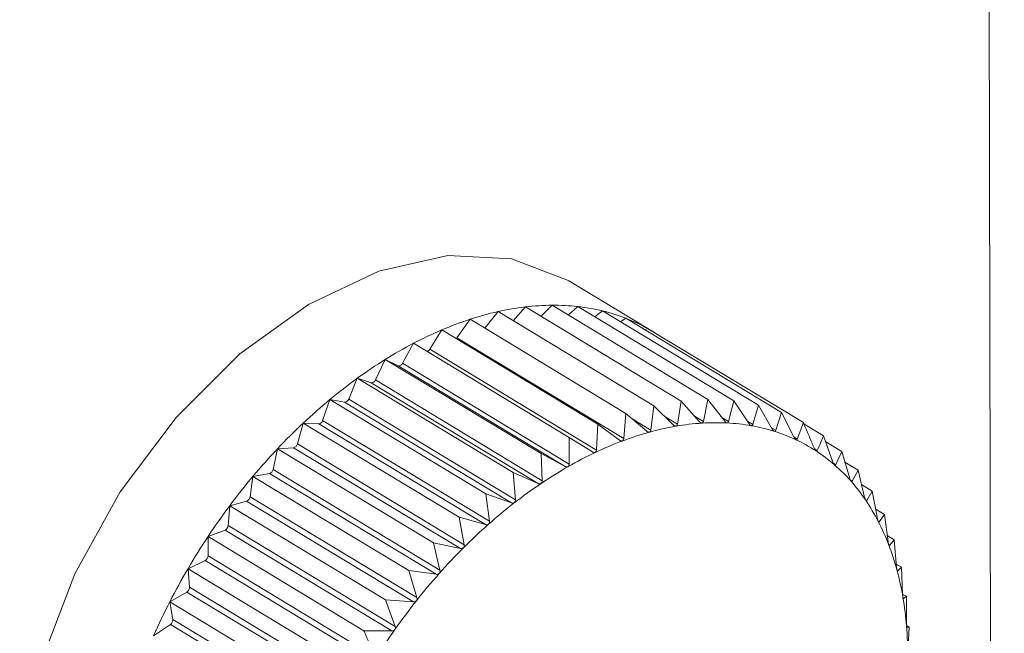
# Model space of a CAD drawing. Extents: x 19.1 to 29.8, y 0.6 to 8.7.
# Drawn here: x 24.4 to 24.4, y 4.8 to 4.8 of the extents above; entities that cross this region are included whole.
import ezdxf

# ---------------------------------------------------------------- set-up
doc = ezdxf.new("R2010")
doc.units = 0
doc.header["$MEASUREMENT"] = 0
doc.layers.get('0').update_dxf_attribs({"linetype": 'CONTINUOUS'})
doc.layers.add('D7', color=7, linetype='CONTINUOUS')

# ---------------------------------------------------------------- blocks, each defined once
blk = doc.blocks.new('A$C36E416CE')
at = {"lineweight": 15}
for p, q in [((4.781064129909257, 1.647002425295369), (4.780792728489434, 1.809719136439854)), ((4.775748038655454, 1.778376186514148), (4.774481038910896, 1.779142076538134)), ((4.773210109094794, 1.778425761508567), (4.773408949884388, 1.778677243911478)), ((4.773408949884388, 1.778677243911478), (4.775765783407682, 1.777252559106723)), ((4.773637588206586, 1.778539034088771), (4.773823565465594, 1.778748409021345)), ((4.773823565465594, 1.778748409021345), (4.776180398988888, 1.77732372421659)), ((4.77405908034763, 1.778606042379653), (4.77422699344638, 1.778774004510209)), ((4.77422699344638, 1.778774004510209), (4.776583826969674, 1.777349319705454)), ((4.77447173171878, 1.778626062411465), (4.774616163496209, 1.778753835580945)), ((4.774616163496209, 1.778753835580945), (4.776972997019502, 1.777329150776191)), ((4.77487291067327, 1.778598634206647), (4.774988113796031, 1.778688055731285)), ((4.774988113796031, 1.778688055731285), (4.777344947319339, 1.77726337092653)), ((4.772788665664638, 1.778280034171678), (4.772986302177703, 1.778561050790064)), ((4.772986302177703, 1.778561050790064), (4.775343135700997, 1.777136365985308)), ((4.775260287495218, 1.778523529162204), (4.775340013579484, 1.778577165585599)), ((4.775340013579484, 1.778577165585599), (4.777696847102778, 1.777152480780844)), ((4.772376463402612, 1.778108177580805), (4.772558838949767, 1.778400713956916)), ((4.772558838949767, 1.778400713956916), (4.77491567247306, 1.776976029152161)), ((4.775631949936542, 1.778400692666427), (4.775669184676705, 1.778422009084856)), ((4.775669184676705, 1.778422009084856), (4.778026018199999, 1.776997324280101)), ((4.771964086860638, 1.777895623916773), (4.772129813453862, 1.778197453672151)), ((4.772129813453862, 1.778197453672151), (4.774486646977156, 1.776772768867396)), ((4.772788665664638, 1.778280034171678), (4.775310938065562, 1.776755343043718)), ((4.772376463402612, 1.778108177580805), (4.774898735803522, 1.776583486452843)), ((4.771554674473212, 1.777643990841311), (4.771702490833082, 1.777952816869266)), ((4.771702490833082, 1.777952816869266), (4.774059324356376, 1.776528132064511)), ((4.771702490833082, 1.777952816869266), (4.77190075193565, 1.777859365472201)), ((4.771964086860638, 1.777895623916773), (4.774486359261562, 1.776370932788812)), ((4.77190075193565, 1.777859365472201), (4.774423024336574, 1.776334674344241)), ((4.771151342115832, 1.77735519343406), (4.771280123270561, 1.777668665382047)), ((4.771280123270561, 1.777668665382047), (4.773636956793855, 1.776243980577293)), ((4.771280123270561, 1.777668665382047), (4.771492073954111, 1.777601875792277)), ((4.771492073954111, 1.777601875792277), (4.774014346355035, 1.776077184664315)), ((4.771554674473212, 1.777643990841311), (4.774076946874136, 1.776119299713349)), ((4.770757159391241, 1.777031429617674), (4.7708659252385, 1.777347161774887)), ((4.7708659252385, 1.777347161774887), (4.773222758761808, 1.775922476970132)), ((4.7708659252385, 1.777347161774887), (4.771089952430348, 1.777307542301516)), ((4.771089952430348, 1.777307542301516), (4.773612224831272, 1.775782851173554)), ((4.771151342115832, 1.77735519343406), (4.773673614516756, 1.775830502306098)), ((4.776180398988888, 1.77732372421659), (4.776122296519066, 1.776972052959739)), ((4.776455484362888, 1.777011463397956), (4.776180398988888, 1.77732372421659)), ((4.776583826969674, 1.777349319705454), (4.776515277782796, 1.777015256991575)), ((4.776838101702086, 1.777017467220684), (4.776583826969674, 1.777349319705454)), ((4.776972997019502, 1.777329150776191), (4.776895781906024, 1.777014477915742)), ((4.777205785015855, 1.776979471114565), (4.776972997019502, 1.777329150776191)), ((4.775765783407682, 1.777252559106723), (4.775719828939561, 1.776885194629006)), ((4.776060844947214, 1.776961505339099), (4.775765783407682, 1.777252559106723)), ((4.777344947319339, 1.77726337092653), (4.777260913022634, 1.776969721661478)), ((4.77755573601215, 1.776897764252908), (4.777344947319339, 1.77726337092653)), ((4.777696847102778, 1.777152480780844), (4.77760789226436, 1.776881328850903)), ((4.777885291352579, 1.776772968474273), (4.777696847102778, 1.777152480780844)), ((4.770757159391241, 1.777031429617674), (4.773279431792165, 1.775506738489712)), ((4.775343135700997, 1.777136365985308), (4.775310938065562, 1.776755343043718)), ((4.775657186899341, 1.776867973255104), (4.775343135700997, 1.777136365985308)), ((4.775436943995604, 1.777056196049838), (4.775719828939561, 1.776885194629006)), ((4.775935965954961, 1.777084688120743), (4.776122296519066, 1.776972052959739)), ((4.776380221665537, 1.777096897207624), (4.776515277782796, 1.777015256991575)), ((4.776792601103867, 1.777076849788653), (4.776895781906024, 1.777014477915742)), ((4.777179521974947, 1.777018921822522), (4.777260913022634, 1.776969721661478)), ((4.778026018199999, 1.776997324280101), (4.777934078909642, 1.77674997220668)), ((4.770375126268025, 1.776675163430285), (4.770463049034039, 1.776990752884366)), ((4.770463049034039, 1.776990752884366), (4.772819882557332, 1.775566068079611)), ((4.770463049034039, 1.776990752884366), (4.77069744775196, 1.776978605055509)), ((4.77069744775196, 1.776978605055509), (4.773219720152884, 1.775453913927549)), ((4.77491567247306, 1.776976029152161), (4.774898735803522, 1.776583486452843)), ((4.775247582300725, 1.776731578981611), (4.77491567247306, 1.776976029152161)), ((4.777542379492548, 1.776920930736056), (4.77760789226436, 1.776881328850903)), ((4.778034412666077, 1.776977735212919), (4.77832995542018, 1.776799082258959)), ((4.774486646977156, 1.776772768867396), (4.774486359261562, 1.776370932788812)), ((4.774835148489689, 1.776553360561392), (4.774486646977156, 1.776772768867396)), ((4.777880682848863, 1.776782249648294), (4.777934078909642, 1.77674997220668)), ((4.778473356916852, 1.776398229955307), (4.77832995542018, 1.776799082258959)), ((4.778363159095807, 1.776706267538259), (4.778606345617579, 1.776559263458898)), ((4.770008150248902, 1.776289106272703), (4.770074560788334, 1.776602151197345)), ((4.770074560788334, 1.776602151197345), (4.77031754711658, 1.776617567465317)), ((4.770074560788334, 1.776602151197345), (4.772431394311628, 1.775177466392591)), ((4.77031754711658, 1.776617567465317), (4.77283981951749, 1.775092876337357)), ((4.770375126268025, 1.776675163430285), (4.772897398668949, 1.775150472302325)), ((4.778193438370767, 1.776602978293754), (4.778236990481179, 1.776576651432185)), ((4.778606345617579, 1.776559263458898), (4.778514321638983, 1.776362685603164)), ((4.778727391606669, 1.776151139201385), (4.778606345617579, 1.776559263458898)), ((4.774059324356376, 1.776528132064511), (4.774076946874136, 1.776119299713349)), ((4.774423024336574, 1.776334674344241), (4.774059324356376, 1.776528132064511)), ((4.778653476505699, 1.776400354775809), (4.778853085295896, 1.776279693045794)), ((4.770008150248902, 1.776289106272703), (4.772530422649826, 1.774764415144743)), ((4.778479263552857, 1.776383877902958), (4.778514321638983, 1.776362685603164)), ((4.778853085295896, 1.776279693045794), (4.778763961725492, 1.776109703128775)), ((4.778952113634094, 1.775866641797945), (4.778853085295896, 1.776279693045794)), ((4.769659024242973, 1.775876196273002), (4.769703417131513, 1.77618431420731)), ((4.769703417131513, 1.77618431420731), (4.769953141797391, 1.776227177245001)), ((4.769703417131513, 1.77618431420731), (4.772060250654807, 1.774759629402554)), ((4.769953141797391, 1.776227177245001), (4.772475414198315, 1.77470248611704)), ((4.773636956793855, 1.776243980577293), (4.773673614516756, 1.775830502306098)), ((4.774014346355035, 1.776077184664315), (4.773636956793855, 1.776243980577293)), ((4.778736767298415, 1.776126141916945), (4.778763961725492, 1.776109703128775)), ((4.778905545240381, 1.776060880472267), (4.779068296617172, 1.7759624987193)), ((4.779068296617172, 1.7759624987193), (4.778984010828925, 1.775819629358404)), ((4.779145812728789, 1.775546902942013), (4.779068296617172, 1.7759624987193)), ((4.769352442690906, 1.775740421906047), (4.769607005138941, 1.775810405499859)), ((4.769607005138941, 1.775810405499859), (4.772129277539864, 1.774285714371899)), ((4.769659024242973, 1.775876196273002), (4.772181296643897, 1.774351505145042)), ((4.773222758761808, 1.775922476970132), (4.773279431792165, 1.775506738489712)), ((4.773612224831272, 1.775782851173554), (4.773222758761808, 1.775922476970132)), ((4.778963765037663, 1.775831867758308), (4.778984010828925, 1.775819629358404)), ((4.769330405309947, 1.775439575925603), (4.769352442690906, 1.775740421906047)), ((4.769352442690906, 1.775740421906047), (4.771709276214199, 1.774315737101293)), ((4.779119245456389, 1.775689341023561), (4.779250341693331, 1.775610094519768)), ((4.772819882557332, 1.775566068079611), (4.772897398668949, 1.775150472302325)), ((4.773219720152884, 1.775453913927549), (4.772819882557332, 1.775566068079611)), ((4.779250341693331, 1.775610094519768), (4.779172794242715, 1.775494671928591)), ((4.779307014723702, 1.775194356039348), (4.779250341693331, 1.775610094519768)), ((4.769024308593945, 1.775273852582004), (4.769281771450185, 1.775370424114531)), ((4.769281771450185, 1.775370424114531), (4.771804043851095, 1.773845732986569)), ((4.769330405309947, 1.775439575925603), (4.771852677710871, 1.773914884797643)), ((4.779158272907711, 1.775503449945843), (4.779172794242715, 1.775494671928591)), ((4.769024794438341, 1.774982568174988), (4.769024308593945, 1.775273852582004)), ((4.769024308593945, 1.775273852582004), (4.771381142117239, 1.773849167777248)), ((4.779294282090522, 1.77528775929548), (4.779397835051416, 1.775225162455943)), ((4.779397835051416, 1.775225162455943), (4.77932887521111, 1.775137303961595)), ((4.779434492774303, 1.774811684184751), (4.779397835051416, 1.775225162455943)), ((4.772431394311628, 1.775177466392591), (4.772530422649826, 1.774764415144743)), ((4.77283981951749, 1.775092876337357), (4.772431394311628, 1.775177466392591)), ((4.779319623887719, 1.775142896303919), (4.77932887521111, 1.775137303961595)), ((4.768721512139241, 1.774788157109453), (4.768979915955871, 1.774910581613023)), ((4.768979915955871, 1.774910581613023), (4.771502188356795, 1.773385890485061)), ((4.769024794438341, 1.774982568174988), (4.771547066839265, 1.773457877047026)), ((4.768721512139241, 1.774788157109453), (4.771078345662534, 1.773363472304698)), ((4.768744517511411, 1.774508651126085), (4.768721512139241, 1.774788157109453)), ((4.779430335158072, 1.774858579731973), (4.779509654177904, 1.774810632093262)), ((4.779509654177904, 1.774810632093262), (4.779451065863686, 1.774750245243427)), ((4.779527276695664, 1.774401799742099), (4.779509654177904, 1.774810632093262)), ((4.772060250654807, 1.774759629402554), (4.772181296643897, 1.774351505145042)), ((4.772475414198315, 1.77470248611704), (4.772060250654807, 1.774759629402554)), ((4.779445912120696, 1.774753360635012), (4.779451065863686, 1.774750245243427)), ((4.768744517511411, 1.774508651126085), (4.771266789912335, 1.772983959998125)), ((4.768446357790626, 1.774287031924215), (4.768703735958599, 1.774434377674432)), ((4.768703735958599, 1.774434377674432), (4.771226008359523, 1.77290968654647)), ((4.771709276214199, 1.774315737101293), (4.771852677710871, 1.773914884797643)), ((4.772129277539864, 1.774285714371899), (4.771709276214199, 1.774315737101293)), ((4.779527156299611, 1.774404592861863), (4.779584948061714, 1.774369658258081)), ((4.77953649962976, 1.774337612197787), (4.779538436255809, 1.774336441524646)), ((4.779584948061714, 1.774369658258081), (4.779538436255809, 1.774336441524646)), ((4.779584660346121, 1.773967822179497), (4.779584948061714, 1.774369658258081)), ((4.768446357790626, 1.774287031924215), (4.77080319131392, 1.77286234711946)), ((4.768491707605808, 1.7740214315738), (4.768446357790626, 1.774287031924215)), ((4.768491707605808, 1.7740214315738), (4.771013980006732, 1.77249674044584)), ((4.768200939638849, 1.773774290891536), (4.768455333354883, 1.77394543649827)), ((4.768455333354883, 1.77394543649827), (4.770977605755807, 1.77242074537031)), ((4.779585513822912, 1.773928343934445), (4.779623143670964, 1.773905597027555)), ((4.779623143670964, 1.773905597027555), (4.779590321446012, 1.773899042101414)), ((4.779606207001425, 1.773513054328237), (4.779623143670964, 1.773905597027555)), ((4.771804043851095, 1.773845732986569), (4.771381142117239, 1.773849167777248))]:
    blk.add_line(p, q, dxfattribs=at)
at = {"lineweight": 15, "flags": 128}
for points in [[(4.774481038910896, 1.779142076538134), (4.774461840491899, 1.779153570791824), (4.773614047626669, 1.779477928283562), (4.772648072437935, 1.779524010639703), (4.771609082851942, 1.779289663100485), (4.770545660866961, 1.778785843496387), (4.769507530913106, 1.77803610987214), (4.768543234793217, 1.777075518938744), (4.767697861922134, 1.775948986860628), (4.767010940995736, 1.77470918902571), (4.766514591673076, 1.773414097002817), (4.766232022696844, 1.772124267855547), (4.766176446678305, 1.770900012561285), (4.766350462290323, 1.769798575936928), (4.766745932756283, 1.768871459934871), (4.767344366316724, 1.768162015468956), (4.767692089165923, 1.767911224427186)], [(4.772778482896218, 1.778267941153972), (4.772781400056903, 1.778270977636886), (4.772788665664638, 1.778280034171678)]]:
    blk.add_lwpolyline(points, dxfattribs=at)
at = {"lineweight": 15}
for centre, radius, start, end in [((4.774428637158255, 1.774141394937418), 0.004649052382148271, 102.669817814488, 108.0738627304658), ((4.774310665885327, 1.774667129575745), 0.004110244364021915, 96.80605310860547, 102.6727713735362), ((4.774255874347293, 1.775126643195895), 0.003647475656339636, 90.45367568651533, 96.80685452743083), ((4.774252729165685, 1.775505884290688), 0.003268221549481458, 83.61536228874549, 90.4511821846995), ((4.774284797654776, 1.77579565564958), 0.002976681344587389, 76.33319343717237, 83.608554201504), ((4.774331994375761, 1.77599211443677), 0.002774633697831654, 68.69711648132176, 76.32167187116792), ((4.774615520062927, 1.773567518885013), 0.005252590961065527, 108.069725298179, 113.051324595603), ((4.774372086156294, 1.776096913030534), 0.002662430512416819, 60.84421593325144, 68.68160684054017), ((4.774870749586174, 1.772966512099497), 0.005905546597725049, 113.0466971995682, 117.6538745975442), ((4.774384577985732, 1.776120635108416), 0.002635628298893856, 56.86469645060365, 60.83012980005412), ((4.775187409682761, 1.772361022232582), 0.006588841070153771, 117.6491941427494, 121.9319903326512), ((4.772316339360078, 1.778140804037328), 6.840603887386919e-05, 284.2691165973654, 331.5134225064557), ((4.775552624854019, 1.771773929854662), 0.007280259385378957, 121.9274979490152, 125.9345826593652), ((4.771910868241068, 1.777915139467533), 5.668402059261359e-05, 259.7194399363329, 339.8617445381224), ((4.775948371343976, 1.771226929088529), 0.007955407378009668, 125.9303874316185, 129.707375662297), ((4.771496070630722, 1.777663517822921), 6.177146077309712e-05, 266.2903131958467, 341.5717674126946), ((4.776352653183498, 1.770739188576803), 0.008588916889159552, 129.7035050333139, 133.2923679383528), ((4.771087322704719, 1.777374300420743), 6.680989402510223e-05, 272.2558202765018, 343.3819428179364), ((4.770687900068513, 1.777049558127219), 7.159257394855969e-05, 277.6638762877625, 345.3319966848878), ((4.776705476503967, 1.773690552470221), 0.003306493013326907, 87.0936841894179, 93.6908600369574), ((4.776740963326294, 1.770326182990042), 0.009155801425173445, 133.2888024803939, 136.7279258496567), ((4.776959264187813, 1.772282636188685), 0.004741974500133628, 105.4254590872613, 110.6125976070214), ((4.776813369725875, 1.772812388996604), 0.004192499158697413, 99.79796530710367, 105.4291090064819), ((4.776731562316815, 1.773286870125878), 0.003711017305463789, 93.69156125132228, 99.79997906315432), ((4.776721569031, 1.774012205239121), 0.00298443803204623, 80.025310231419, 87.08913534037407), ((4.776762158393812, 1.774245535422212), 0.002747604207591226, 72.55183537115411, 80.01613446830885), ((4.776806756026605, 1.774389497716449), 0.002596893611616824, 64.78764809888516, 72.53814667710141), ((4.777171757171406, 1.771716504899599), 0.005346670912799163, 110.6081457195915, 115.3963009097581), ((4.776833597442522, 1.774448252699704), 0.002532302262300402, 56.88902074402628, 64.77082024998371), ((4.777087930598075, 1.769998773646481), 0.009632857892001155, 136.7246212005355, 140.0492180360752), ((4.770301028589461, 1.776691660324222), 7.591187969553389e-05, 282.5681873953696, 347.4485409346381), ((4.776821267957335, 1.774430776963237), 0.002553675439353187, 49.03375797257578, 56.8714975173701), ((4.777447240223584, 1.771135097842858), 0.005990040839541901, 115.3916061979444, 119.8303674895768), ((4.769929847168985, 1.776303263835034), 7.957266425028008e-05, 287.0224638480915, 349.7513753898069), ((4.777776148131839, 1.770560422154409), 0.006652183045865672, 119.8257605526477, 123.9647841705524), ((4.776750311122345, 1.774350152582105), 0.00266107499605195, 41.39292426668203, 49.01823991965399), ((4.777369040392674, 1.769762599876234), 0.01000000974659438, 140.0461177579776, 143.288817425259), ((4.776604709119557, 1.77422258509471), 0.002854654693429836, 34.10496674385045, 41.381390634853), ((4.778143540697076, 1.770014023698986), 0.007310611696965689, 123.9604328223333, 127.8469907129969), ((4.769577370593684, 1.775887297269922), 8.24047970446137e-05, 291.0769592315464, 352.2579759525262), ((4.776373133056371, 1.774066217603774), 0.003134079349618645, 27.26108882997645, 34.09814633155401), ((4.77756231191761, 1.769617821603102), 0.01024149340619269, 143.285859969238, 146.4773746698698), ((4.778530063998463, 1.769515652836064), 0.007941304563505683, 127.8429579296953, 131.5208678146599), ((4.769246453651466, 1.77544694059954), 8.427407302368886e-05, 294.7766825392557, 354.9865520990119), ((4.778913226075094, 1.769082051545368), 0.008519943459559068, 131.5171541482093, 135.0265597390383), ((4.776049876746416, 1.77389982243643), 0.003497647737553833, 20.90411135020774, 27.25858512275786), ((4.777649817635936, 1.769559229721775), 0.01034680243688721, 146.4744967482643, 149.6443151825879), ((4.779268900428921, 1.768725943545421), 0.009023249408578661, 135.0231312050302, 138.4007662118224), ((4.775635409112585, 1.773741460073255), 0.003941339133589844, 15.03692398544419, 20.90490560083578), ((4.768939757667898, 1.774985599984809), 8.509079973243479e-05, 298.1607093311125, 357.9581025993537), ((4.777618941198671, 1.769576715821877), 0.01031132213450424, 149.6414531087831, 152.81854009749), ((4.775136506317796, 1.773607197205372), 0.004457992276212625, 9.634653931509066, 15.03987324688649), ((4.779572955088927, 1.76845529525275), 0.009430311406311762, 138.3975712348137, 141.6772767339041), ((4.768659720516968, 1.774506878120727), 8.481552814775366e-05, 301.2621804190471, 1.197812786896255), ((4.774565953373656, 1.773509971673585), 0.005036769737008956, 4.656135279004078, 9.63878927327425), ((4.77746328786586, 1.769656068376682), 0.01013660946077419, 152.8156301502015, 156.0291263527486), ((4.779802896362884, 1.76827289694133), 0.009723810773515066, 141.6742557185385, 144.8876167279614), ((4.768408530998261, 1.774014540574347), 8.346157149030214e-05, 304.1087427281407, 4.736013773603565), ((4.773941834318553, 1.773458681946746), 0.005662992576764481, 0.05266145073014566, 4.660762057208302), ((4.779939415226483, 1.76817629173604), 0.009891052268833175, 144.8847069904878, 148.0617366175599)]:
    blk.add_arc(centre, radius, start, end, dxfattribs=at)
for points, knots in [([(4.776492627240746, 1.776990187486147), (4.776491957825687, 1.776990163634103), (4.77648785358851, 1.776990017395315), (4.776479605243967, 1.776992048298133), (4.776467296879634, 1.776999233586249), (4.776459726062331, 1.777007071854076), (4.776455484362888, 1.777011463397956)], [0, 0, 0, 0, 0.05539731953187992, 0.3396453870508837, 0.6300233261825113, 1, 1, 1, 1]), ([(4.776515277782796, 1.777015256991575), (4.776513728579861, 1.777010137189842), (4.776510929796206, 1.777000887777014), (4.776502623423585, 1.776992228445849), (4.776495757760134, 1.776990826656521), (4.776492627240746, 1.776990187486147)], [0, 0, 0, 0, 0.4027995407177497, 0.727695999596598, 1, 1, 1, 1]), ([(4.77687312571938, 1.776992792586832), (4.776872479764481, 1.776992844117981), (4.776868523670718, 1.776993159715953), (4.776860652894175, 1.77699603925867), (4.776849052094807, 1.777004346017522), (4.776842033581591, 1.777012755883735), (4.776838101702086, 1.777017467220684)], [0, 0, 0, 0, 0.05546822423424504, 0.3397102398335435, 0.6300954777624468, 1, 1, 1, 1]), ([(4.776895781906024, 1.777014477915742), (4.776894115512224, 1.77700970558003), (4.776891105434249, 1.777001085107083), (4.776882814492726, 1.776993650371923), (4.776876159660379, 1.776993061193524), (4.77687312571938, 1.776992792586832)], [0, 0, 0, 0, 0.4029047714729783, 0.7277840226806033, 1, 1, 1, 1]), ([(4.77819194292201, 1.77660603354988), (4.778146591097826, 1.776713793014418), (4.778091647900414, 1.77684434232834), (4.778035772335574, 1.776974587520854), (4.778026018199999, 1.776997324280101)], [0, 0, 0, 0, 0.8254311056829382, 1, 1, 1, 1]), ([(4.77569797255612, 1.776853792014046), (4.775697272499176, 1.776853619414485), (4.775692966342309, 1.77685255772831), (4.775684126321725, 1.77685286861648), (4.775670597221794, 1.776857708967835), (4.775662003241283, 1.77686428681748), (4.775657186899341, 1.776867973255104)], [0, 0, 0, 0, 0.05518497683266489, 0.3394511921546003, 0.6298072912265178, 1, 1, 1, 1]), ([(4.775719828939561, 1.776885194629006), (4.775718605445537, 1.77687946689853), (4.775716394156763, 1.77686911485281), (4.775708339979818, 1.776858156428501), (4.775701220318911, 1.776855159237311), (4.77569797255612, 1.776853792014046)], [0, 0, 0, 0, 0.4024843712354101, 0.7274323802400341, 1, 1, 1, 1]), ([(4.776099913256136, 1.776943736120906), (4.776099225738339, 1.77694363733483), (4.77609500449255, 1.776943030804627), (4.776086432197051, 1.776944203302326), (4.776073479453405, 1.776950230233492), (4.776065382179258, 1.776957456287271), (4.776060844947214, 1.776961505339099)], [0, 0, 0, 0, 0.05530449915053842, 0.3395604951540979, 0.6299288841074668, 1, 1, 1, 1]), ([(4.776122296519066, 1.776972052959739), (4.776120895335456, 1.776966613825858), (4.776118363497819, 1.77695678570354), (4.77611013619158, 1.776946948821939), (4.776103115211146, 1.776944742380232), (4.776099913256136, 1.776943736120906)], [0, 0, 0, 0, 0.4026617773831368, 0.7275807669504061, 1, 1, 1, 1]), ([(4.77723851286888, 1.776951531596572), (4.777237895498519, 1.776951658305416), (4.777234117498342, 1.776952433700661), (4.777226674923046, 1.776956145634514), (4.777215839543633, 1.776965528564116), (4.777209395058183, 1.776974465091556), (4.777205785015855, 1.776979471114565)], [0, 0, 0, 0, 0.05552052948385107, 0.3397580832211469, 0.6301487072931644, 1, 1, 1, 1]), ([(4.777260913022634, 1.776969721661478), (4.777259161178879, 1.776965322147126), (4.777255997076285, 1.776957375939157), (4.777247815818075, 1.776951203521959), (4.777241425775774, 1.776951428870996), (4.77723851286888, 1.776951531596572)], [0, 0, 0, 0, 0.4029823954487982, 0.7278489546821064, 1, 1, 1, 1]), ([(4.777586007872404, 1.776866718536416), (4.777585423948114, 1.776866919577623), (4.777581852589169, 1.776868149172508), (4.777574885501853, 1.77687267089027), (4.777564867618441, 1.776883076600956), (4.777559014579527, 1.776892490870004), (4.77755573601215, 1.776897764252908)], [0, 0, 0, 0, 0.055556502324387, 0.3397909886844896, 0.6301853180146834, 1, 1, 1, 1]), ([(4.77760789226436, 1.776881328850903), (4.777606087374142, 1.776877324566886), (4.77760282769319, 1.776870092720735), (4.777594849434895, 1.776865210729827), (4.777588776169498, 1.776866246441511), (4.777586007872404, 1.776866718536416)], [0, 0, 0, 0, 0.4030357796959085, 0.7278936109592579, 1, 1, 1, 1]), ([(4.775289864152118, 1.776721039694532), (4.775289157304545, 1.776720795095706), (4.775284799075497, 1.776719286966145), (4.775275749785781, 1.776718739630859), (4.775261716653137, 1.776722374010236), (4.775252659358433, 1.776728272556984), (4.775247582300725, 1.776731578981611)], [0, 0, 0, 0, 0.0550318150174243, 0.3393111423638249, 0.6296515051340931, 1, 1, 1, 1]), ([(4.775310938065562, 1.776755343043718), (4.775309920531715, 1.776749359876064), (4.77530808092779, 1.776738542881001), (4.775300292850833, 1.77672652745348), (4.775293131821488, 1.776722759197831), (4.775289864152118, 1.776721039694532)], [0, 0, 0, 0, 0.4022570144860331, 0.7272422224067696, 1, 1, 1, 1]), ([(4.777912966083154, 1.776738998884964), (4.777912420172601, 1.776739272788351), (4.777909082389446, 1.776740947476817), (4.77790263438634, 1.776746250185038), (4.777893479894818, 1.776757617590267), (4.77788823127246, 1.776767457069699), (4.777885291352579, 1.776772968474273)], [0, 0, 0, 0, 0.05557761604516588, 0.3398103025249913, 0.630206806970258, 1, 1, 1, 1]), ([(4.777934078909642, 1.77674997220668), (4.777932253785739, 1.776746382462134), (4.777928957699746, 1.776739899556118), (4.777921274131263, 1.776736326269399), (4.777915567258322, 1.776738162113057), (4.777912966083154, 1.776738998884964)], [0, 0, 0, 0, 0.4030671122103737, 0.7279198210696629, 1, 1, 1, 1]), ([(4.77832995542018, 1.776799082258959), (4.778314824384442, 1.776761788744661), (4.778284700649071, 1.776687542673582), (4.778252845107463, 1.776613501840981), (4.778236990481179, 1.776576651432185)], [0, 0, 0, 0, 0.5022961317012092, 1, 1, 1, 1]), ([(4.774878693995493, 1.776546489487671), (4.77487798628022, 1.776546175431983), (4.774873609345011, 1.776544233123468), (4.774864411103568, 1.776542837524246), (4.774849949981505, 1.776545255443498), (4.774840466097846, 1.776550448703482), (4.774835148489689, 1.776553360561392)], [0, 0, 0, 0, 0.05483475581059125, 0.3391309804303709, 0.6294511174934915, 1, 1, 1, 1]), ([(4.774898735803522, 1.776583486452843), (4.77489795086213, 1.776577283266345), (4.774896531208075, 1.776566064111899), (4.774889100492292, 1.776553064255372), (4.774881955620305, 1.776548550164373), (4.774878693995493, 1.776546489487671)], [0, 0, 0, 0, 0.4019644629052817, 0.726997551014896, 1, 1, 1, 1]), ([(4.778216899151719, 1.776569344665882), (4.778216395497598, 1.776569689352717), (4.778213316410973, 1.776571796593752), (4.778207427077138, 1.776577845531069), (4.778199175341403, 1.776590106303946), (4.77819453955043, 1.776600315250477), (4.77819194292201, 1.77660603354988)], [0, 0, 0, 0, 0.05558470585714115, 0.3398167880317989, 0.6302140229223425, 1, 1, 1, 1]), ([(4.778236990481179, 1.776576651432185), (4.778235178090089, 1.776573492300788), (4.778231905044809, 1.776567787141349), (4.778224605545166, 1.776565530864207), (4.778219311929835, 1.776568150610938), (4.778216899151719, 1.776569344665882)], [0, 0, 0, 0, 0.4030776333125857, 0.7279286221673751, 1, 1, 1, 1]), ([(4.77446759133942, 1.776331469825934), (4.774466882845491, 1.776331086565516), (4.774462514940755, 1.776328723743566), (4.774453220696305, 1.776326500368873), (4.774438417679537, 1.776327706262721), (4.774428553589605, 1.776332171425548), (4.774423024336574, 1.776334674344241)], [0, 0, 0, 0, 0.05503884632638717, 0.3393175713199828, 0.6296586561905733, 1, 1, 1, 1]), ([(4.774486359261562, 1.776370932788812), (4.77448583004605, 1.776364536157585), (4.774484873288362, 1.776352971821161), (4.774477879224566, 1.776339074087803), (4.774470814854869, 1.776333852478471), (4.77446759133942, 1.776331469825934)], [0, 0, 0, 0, 0.4022674523934636, 0.7272509523082351, 1, 1, 1, 1]), ([(4.778495493963934, 1.776359047050219), (4.778495036453553, 1.77635945985142), (4.778492239181535, 1.776361983766252), (4.778486943797407, 1.776368738466045), (4.778479627349089, 1.776381817555016), (4.778475608179765, 1.776392337438395), (4.778473356916852, 1.776398229955307)], [0, 0, 0, 0, 0.05557804977134144, 0.3398106992824256, 0.630207248409957, 1, 1, 1, 1]), ([(4.778514321638983, 1.776362685603164), (4.778512554844571, 1.776359969807855), (4.778509364101584, 1.776355065216336), (4.778502535068402, 1.776354124215022), (4.778497698469085, 1.776357505755728), (4.778495493963934, 1.776359047050219)], [0, 0, 0, 0, 0.4030677558507241, 0.7279203594836154, 1, 1, 1, 1]), ([(4.774076946874136, 1.776119299713349), (4.774076696870143, 1.776112747860854), (4.774076245028613, 1.776100906453985), (4.774069772379182, 1.776086196746794), (4.774062844958625, 1.776080304819843), (4.774059684923333, 1.77607761713878)], [0, 0, 0, 0, 0.4024919885892982, 0.7274387514570038, 1, 1, 1, 1]), ([(4.778746630245056, 1.776109706529811), (4.778746222380963, 1.776110184206198), (4.778743727863802, 1.776113105698784), (4.778739057141852, 1.776120520294118), (4.778732701433885, 1.776134336493344), (4.778729298019645, 1.776145106443785), (4.778727391606669, 1.776151139201385)], [0, 0, 0, 0, 0.05555739659863701, 0.3397918067148796, 0.6301862281686023, 1, 1, 1, 1]), ([(4.778763961725492, 1.776109703128775), (4.778762273033227, 1.776107439948426), (4.778759223214326, 1.77610335259021), (4.778752947413228, 1.776103715100975), (4.778748608150668, 1.776107830613206), (4.778746630245056, 1.776109706529811)], [0, 0, 0, 0, 0.4030371067979234, 0.7278947210958483, 1, 1, 1, 1]), ([(4.774059684923333, 1.77607761713878), (4.774058981684508, 1.776077167550508), (4.774054656297853, 1.77607440228353), (4.774045327918774, 1.776071372907834), (4.774030264662134, 1.776071375640015), (4.774020063418622, 1.776075098351924), (4.774014346355035, 1.776077184664315)], [0, 0, 0, 0, 0.05519010862266134, 0.3394558849355163, 0.6298125115015152, 1, 1, 1, 1]), ([(4.773673614516756, 1.775830502306098), (4.773673664934069, 1.775823834288708), (4.773673756033833, 1.775811785752895), (4.77366788530124, 1.775796356602225), (4.77366115055408, 1.775789836776065), (4.773658079161383, 1.775786863398439)], [0, 0, 0, 0, 0.4026673962745566, 0.7275854668244474, 1, 1, 1, 1]), ([(4.778968396696346, 1.775823220736573), (4.778968041568366, 1.775823759501048), (4.778965868408338, 1.77582705640086), (4.778961848262416, 1.775835079969102), (4.778956471478228, 1.775849546539128), (4.778953678300557, 1.775860503813837), (4.778952113634094, 1.775866641797945)], [0, 0, 0, 0, 0.05552194231519918, 0.3397593755626421, 0.6301501451410163, 1, 1, 1, 1]), ([(4.778984010828925, 1.775819629358404), (4.778982432132185, 1.775817824557473), (4.778979580768013, 1.775814564815072), (4.778973936707207, 1.775816209128628), (4.778970131361664, 1.775821025290858), (4.778968396696346, 1.775823220736573)], [0, 0, 0, 0, 0.402984492137359, 0.7278507085640422, 1, 1, 1, 1]), ([(4.773658079161383, 1.775786863398439), (4.773657386930598, 1.775786350892224), (4.773653136995481, 1.775783204371967), (4.773643836326759, 1.775779397245721), (4.773628596765352, 1.775778214892043), (4.773618104207703, 1.775781186224007), (4.773612224831272, 1.775782851173554)], [0, 0, 0, 0, 0.05530828486947531, 0.3395639573716153, 0.6299327357266542, 1, 1, 1, 1]), ([(4.773279431792165, 1.775506738489712), (4.773279801470924, 1.775499994160507), (4.77328046932735, 1.775487809950322), (4.773275276369109, 1.775471759575492), (4.773268788675967, 1.775464659020152), (4.773265830515886, 1.775461421416436)], [0, 0, 0, 0, 0.4028036852468726, 0.7276994663596715, 1, 1, 1, 1]), ([(4.779159105541215, 1.775501770000377), (4.779158805799813, 1.775502365541527), (4.779156970117203, 1.775506012767281), (4.779153621466367, 1.775514589711342), (4.779149234386811, 1.775529615045661), (4.779147041316978, 1.775540695511243), (4.779145812728789, 1.775546902942013)], [0, 0, 0, 0, 0.05547025192401939, 0.3397120945118201, 0.6300975412094639, 1, 1, 1, 1]), ([(4.773265830515886, 1.775461421416436), (4.773265154879926, 1.775460849940981), (4.773261012679573, 1.775457346329636), (4.773251801285088, 1.775452795798216), (4.773236470806257, 1.775450455410008), (4.773225735049213, 1.775452672028264), (4.773219720152884, 1.775453913927549)], [0, 0, 0, 0, 0.05540011206554216, 0.3396479411553218, 0.6300261676868313, 1, 1, 1, 1]), ([(4.779172794242715, 1.775494671928591), (4.779171356572594, 1.775493327710215), (4.779168759658322, 1.775490899601136), (4.779163820993734, 1.775493794221314), (4.77916058213302, 1.775499272473365), (4.779159105541215, 1.775501770000377)], [0, 0, 0, 0, 0.4029077807301241, 0.7277865398830672, 1, 1, 1, 1]), ([(4.772885924235897, 1.775103768002761), (4.772885270591932, 1.775103142001541), (4.772881267531705, 1.77509930823158), (4.772872206246053, 1.775094054430857), (4.772856871014955, 1.775090591838643), (4.772845942066358, 1.775092056060133), (4.77283981951749, 1.775092876337357)], [0, 0, 0, 0, 0.05547025192388481, 0.3397120945096846, 0.6300975412076231, 1, 1, 1, 1]), ([(4.772897398668949, 1.775150472302325), (4.772898103950798, 1.775143692030653), (4.772899377926311, 1.775131444586711), (4.772894933397897, 1.775114876095913), (4.772888745355349, 1.775107246379291), (4.772885924235897, 1.775103768002761)], [0, 0, 0, 0, 0.4029077807238833, 0.7277865398823079, 1, 1, 1, 1]), ([(4.779317305370174, 1.775147800755423), (4.779317063201123, 1.775148448261699), (4.779315578507028, 1.775152418004105), (4.77931291711548, 1.775161488466694), (4.779309523044706, 1.775176976800044), (4.779307915422354, 1.775188115427691), (4.779307014723702, 1.775194356039348)], [0, 0, 0, 0, 0.05540011206724421, 0.3396479411598375, 0.6300261676952288, 1, 1, 1, 1]), ([(4.77932887521111, 1.775137303961595), (4.779327608490735, 1.775136418943905), (4.779325320051559, 1.775134820083411), (4.77932115502691, 1.775138923958092), (4.779318510968086, 1.775145020806704), (4.779317305370174, 1.775147800755423)], [0, 0, 0, 0, 0.4028036852539514, 0.7276994663643344, 1, 1, 1, 1]), ([(4.772530422649826, 1.774764415144743), (4.772531477262451, 1.774757639524537), (4.772533382051737, 1.774745401733597), (4.772529750883155, 1.77472842230403), (4.77252391288626, 1.774720319002679), (4.772521251637588, 1.77471662511585)], [0, 0, 0, 0, 0.4029844921325438, 0.7278507085617973, 1, 1, 1, 1]), ([(4.779441792187018, 1.774764006921396), (4.779441609286497, 1.77476470110444), (4.779440486372938, 1.774768963025453), (4.779438522726682, 1.774778463332011), (4.779436117479097, 1.774794315486634), (4.77943507622712, 1.77480544685727), (4.779434492774303, 1.774811684184751)], [0, 0, 0, 0, 0.05530828486933812, 0.3395639573742588, 0.6299327357351259, 1, 1, 1, 1]), ([(4.779451065863686, 1.774750245243427), (4.779449998667889, 1.774749814458165), (4.779448070336574, 1.774749036066126), (4.77944474126264, 1.774754298887615), (4.779442715870491, 1.774760966256613), (4.779441792187018, 1.774764006921396)], [0, 0, 0, 0, 0.4026673962810637, 0.7275854668266893, 1, 1, 1, 1]), ([(4.772521251637588, 1.77471662511585), (4.772520625164791, 1.774715949484087), (4.772516791545161, 1.774711815042524), (4.772507940024685, 1.774705903564676), (4.772492686312678, 1.774701363111648), (4.772481615681702, 1.774702082906458), (4.772475414198315, 1.77470248611704)], [0, 0, 0, 0, 0.05552194231512015, 0.3397593755613491, 0.6301501451401182, 1, 1, 1, 1]), ([(4.772181296643897, 1.774351505145042), (4.772182711601236, 1.774344774696765), (4.772185267048275, 1.774332619345094), (4.772182507960583, 1.774315339383287), (4.772177067808418, 1.774306821661357), (4.772174588099649, 1.774302939146835)], [0, 0, 0, 0, 0.4030371067923392, 0.7278947210928665, 1, 1, 1, 1]), ([(4.779531618571898, 1.774353309401116), (4.779531496121184, 1.774354044515919), (4.779530742967854, 1.774358565961009), (4.779529482188639, 1.774368429086076), (4.779528054138598, 1.77438454325309), (4.779527555914473, 1.77439560207017), (4.779527276695664, 1.774401799742099)], [0, 0, 0, 0, 0.05519010862375586, 0.33945588493875, 0.6298125115089652, 1, 1, 1, 1]), ([(4.779538436255809, 1.774336441524646), (4.779537595576048, 1.77433645643603), (4.779536076184247, 1.774336483385929), (4.779533638960519, 1.774342845956658), (4.779532251486618, 1.774350031582191), (4.779531618571898, 1.774353309401116)], [0, 0, 0, 0, 0.4024919885950139, 0.7274387514597935, 1, 1, 1, 1]), ([(4.772174588099649, 1.774302939146835), (4.772173993728106, 1.774302219188149), (4.772170358522093, 1.774297815884939), (4.77216177480118, 1.774291297411892), (4.772146688318831, 1.774285731620383), (4.772135528616108, 1.774285720564706), (4.772129277539864, 1.774285714371899)], [0, 0, 0, 0, 0.05555739659869523, 0.3397918067113752, 0.6301862281661047, 1, 1, 1, 1]), ([(4.771852677710871, 1.773914884797643), (4.771854461231161, 1.773908239667755), (4.771857682180272, 1.773896238893029), (4.771855847247156, 1.77387877117811), (4.771850849772481, 1.773869901338001), (4.771848571940911, 1.773865858495732)], [0, 0, 0, 0, 0.4030677558488188, 0.7279203594818592, 1, 1, 1, 1]), ([(4.779586100891795, 1.773918833850697), (4.779586039529281, 1.773919603708817), (4.779585661225955, 1.773924349927256), (4.779585103021407, 1.773934505977584), (4.779584633218636, 1.773950778532335), (4.779584650601993, 1.773961700141031), (4.779584660346121, 1.773967822179497)], [0, 0, 0, 0, 0.05503884632643487, 0.3393175713254359, 0.6296586562037807, 1, 1, 1, 1]), ([(4.779590321446012, 1.773899042101414), (4.779589732459502, 1.773899490641508), (4.779588667643058, 1.773900301547807), (4.779587171324795, 1.77390769620572), (4.779586436291854, 1.773915344078969), (4.779586100891795, 1.773918833850697)], [0, 0, 0, 0, 0.4022674524025324, 0.727250952311653, 1, 1, 1, 1]), ([(4.771381142117239, 1.773849167777248), (4.771390896252814, 1.773826431018001), (4.771446771817669, 1.773696185825488), (4.771501715015081, 1.773565636511563), (4.771547066839265, 1.773457877047026)], [0, 0, 0, 0, 0.1745688943170627, 1, 1, 1, 1]), ([(4.771848571940911, 1.773865858495732), (4.771848014319605, 1.773865099877797), (4.771844604957682, 1.773860461598973), (4.771836345014851, 1.773853391503307), (4.771821510253279, 1.773846860677452), (4.771810314784563, 1.773846137859561), (4.771804043851095, 1.773845732986569)], [0, 0, 0, 0, 0.05557804977031223, 0.3398106992779586, 0.6302072484062531, 1, 1, 1, 1])]:
    blk.add_open_spline(points, degree=3, knots=knots, dxfattribs=at)

msp = doc.modelspace()

# ---------------------------------------------------------------- block references
at = {"layer": 'D7', "color": 7, "linetype": 'Continuous'}
msp.add_blockref('A$C36E416CE', (19.64018468376661, 3.000850379533764), dxfattribs=at)

doc.saveas('drawing.dxf')
